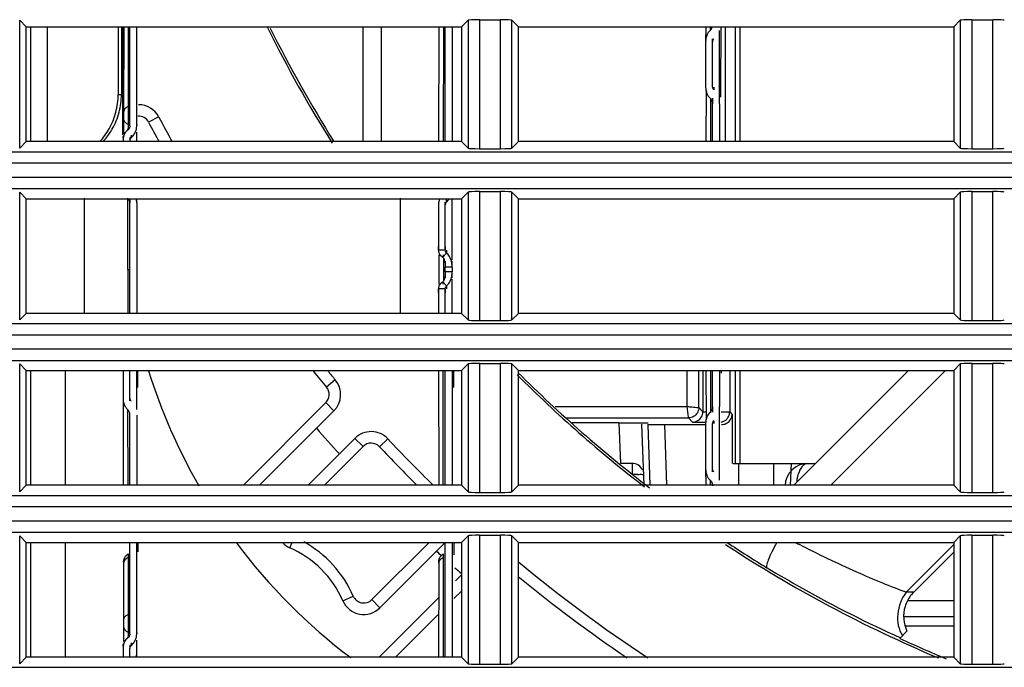
# Model space of a CAD drawing. Extents: x -169 to 3021, y -456 to 1822.
# Drawn here: x 2364 to 2407, y 636 to 665 of the extents above; entities that cross this region are included whole.
import ezdxf

# ---------------------------------------------------------------- set-up
doc = ezdxf.new("R2010")
doc.units = 0
doc.header["$LTSCALE"] = 65.395
doc.layers.add('00_COMPONENTS', color=7, linetype='CONTINUOUS')
doc.layers.add('0_COMPONENTS', color=7, linetype='CONTINUOUS')

msp = doc.modelspace()

# ---------------------------------------------------------------- linework, layer by layer
at = {"layer": '00_COMPONENTS', "color": 7, "linetype": 'Continuous'}
for p, q in [((2364.406, 664.428), (2364.116, 664.718)), ((2364.116, 659.138), (2364.116, 664.718)), ((2364.406, 664.428), (2383.406, 664.428)), ((2364.406, 659.428), (2364.406, 664.428)), ((2364.606, 659.428), (2364.606, 664.428)), ((2365.336, 659.428), (2365.336, 664.428)), ((2368.419, 664.428), (2368.419, 661.478)), ((2368.606, 664.428), (2368.606, 659.714)), ((2379.106, 664.428), (2379.106, 659.428)), ((2379.906, 664.428), (2379.906, 659.428)), ((2383.406, 664.428), (2383.696, 664.718)), ((2383.406, 664.428), (2383.406, 659.428)), ((2383.696, 664.718), (2383.696, 659.138)), ((2384.195, 664.742), (2385.117, 664.742)), ((2384.195, 664.742), (2384.195, 659.114)), ((2385.117, 659.114), (2385.117, 664.742)), ((2385.906, 664.428), (2385.616, 664.718)), ((2385.616, 659.138), (2385.616, 664.718)), ((2385.906, 664.428), (2404.906, 664.428)), ((2385.906, 659.428), (2385.906, 664.428)), ((2394.934, 659.428), (2394.934, 664.428)), ((2395.364, 664.428), (2395.364, 659.428)), ((2404.906, 664.428), (2405.196, 664.718)), ((2404.906, 664.428), (2404.906, 659.428)), ((2405.196, 664.718), (2405.196, 659.138)), ((2405.695, 664.742), (2406.617, 664.742)), ((2405.695, 664.742), (2405.695, 659.114)), ((2406.617, 659.114), (2406.617, 664.742)), ((2368.419, 661.478), (2368.557, 661.478)), ((2370.192, 660.497), (2369.749, 660.264)), ((2364.406, 659.428), (2364.116, 659.138)), ((2383.406, 659.428), (2364.406, 659.428)), ((2383.406, 659.428), (2383.696, 659.138)), ((2385.906, 659.428), (2385.616, 659.138)), ((2404.906, 659.428), (2385.906, 659.428)), ((2404.906, 659.428), (2405.196, 659.138)), ((2332.881, 658.981), (2779.931, 658.981)), ((2384.195, 659.114), (2385.117, 659.114)), ((2405.695, 659.114), (2406.617, 659.114)), ((2779.906, 658.482), (2332.906, 658.482)), ((2332.906, 657.874), (2779.906, 657.874)), ((2332.881, 657.375), (2779.931, 657.375)), ((2364.406, 656.928), (2364.116, 657.218)), ((2364.116, 651.638), (2364.116, 657.218)), ((2383.406, 656.928), (2383.696, 657.218)), ((2383.696, 657.218), (2383.696, 651.638)), ((2384.195, 657.242), (2385.117, 657.242)), ((2384.195, 657.242), (2384.195, 651.614)), ((2385.117, 651.614), (2385.117, 657.242)), ((2385.906, 656.928), (2385.616, 657.218)), ((2385.616, 651.638), (2385.616, 657.218)), ((2404.906, 656.928), (2405.196, 657.218)), ((2405.196, 657.218), (2405.196, 651.638)), ((2405.695, 657.242), (2406.617, 657.242)), ((2405.695, 657.242), (2405.695, 651.614)), ((2406.617, 651.614), (2406.617, 657.242)), ((2364.406, 656.928), (2383.406, 656.928)), ((2364.406, 651.928), (2364.406, 656.928)), ((2383.406, 656.928), (2383.406, 651.928)), ((2385.906, 656.928), (2404.906, 656.928)), ((2385.906, 651.928), (2385.906, 656.928)), ((2404.906, 656.928), (2404.906, 651.928)), ((2364.406, 651.928), (2364.116, 651.638)), ((2383.406, 651.928), (2364.406, 651.928)), ((2383.406, 651.928), (2383.696, 651.638)), ((2385.906, 651.928), (2385.616, 651.638)), ((2404.906, 651.928), (2385.906, 651.928)), ((2404.906, 651.928), (2405.196, 651.638)), ((2332.881, 651.481), (2779.931, 651.481)), ((2384.195, 651.614), (2385.117, 651.614)), ((2405.695, 651.614), (2406.617, 651.614)), ((2779.906, 650.982), (2332.906, 650.982)), ((2332.906, 650.374), (2779.906, 650.374)), ((2332.881, 649.875), (2779.931, 649.875)), ((2384.195, 649.742), (2385.117, 649.742)), ((2384.195, 649.742), (2384.195, 644.114)), ((2385.117, 644.114), (2385.117, 649.742)), ((2405.695, 649.742), (2406.617, 649.742)), ((2405.695, 649.742), (2405.695, 644.114)), ((2406.617, 644.114), (2406.617, 649.742)), ((2364.406, 649.428), (2364.116, 649.718)), ((2364.116, 644.138), (2364.116, 649.718)), ((2364.406, 649.428), (2383.406, 649.428)), ((2364.406, 644.428), (2364.406, 649.428)), ((2364.606, 644.428), (2364.606, 649.428)), ((2366.106, 649.428), (2366.106, 644.428)), ((2383.406, 649.428), (2383.696, 649.718)), ((2383.406, 649.428), (2383.406, 644.428)), ((2383.696, 649.718), (2383.696, 644.138)), ((2385.906, 649.428), (2385.616, 649.718)), ((2385.616, 644.138), (2385.616, 649.718)), ((2385.906, 649.428), (2404.906, 649.428)), ((2385.906, 644.428), (2385.906, 649.428)), ((2393.273, 647.863), (2393.273, 649.428)), ((2393.773, 647.813), (2393.773, 649.428)), ((2393.955, 649.428), (2393.955, 647.631)), ((2395.123, 649.428), (2395.123, 647.624)), ((2395.364, 649.428), (2395.364, 645.378)), ((2397.927, 644.428), (2402.927, 649.428)), ((2404.544, 649.428), (2399.544, 644.428)), ((2404.906, 649.428), (2405.196, 649.718)), ((2404.906, 649.428), (2404.906, 644.428)), ((2405.196, 649.718), (2405.196, 644.138)), ((2377.898, 649.028), (2377.515, 648.705)), ((2377.487, 648.03), (2373.885, 644.428)), ((2377.84, 647.676), (2377.487, 648.03)), ((2374.592, 644.428), (2377.84, 647.676)), ((2387.495, 647.863), (2393.273, 647.863)), ((2393.773, 647.813), (2393.955, 647.631)), ((2394.749, 647.624), (2395.123, 647.624)), ((2395.123, 647.624), (2395.227, 647.52)), ((2387.978, 647.363), (2393.323, 647.363)), ((2393.323, 647.363), (2393.505, 647.181)), ((2393.957, 647.175), (2394.077, 647.174)), ((2395.227, 647.52), (2395.226, 645.378)), ((2390.287, 647.146), (2388.225, 647.146)), ((2390.287, 647.146), (2390.348, 645.378)), ((2391.288, 647.138), (2391.288, 647.137)), ((2391.382, 644.428), (2391.289, 647.088)), ((2392.289, 647.079), (2394.074, 647.079)), ((2392.382, 644.428), (2392.289, 647.079)), ((2378.757, 646.472), (2376.713, 644.428)), ((2379.111, 646.118), (2378.757, 646.472)), ((2379.828, 646.107), (2380.193, 646.449)), ((2377.421, 644.428), (2379.111, 646.118)), ((2390.866, 645.378), (2390.348, 645.378)), ((2390.866, 645.378), (2390.866, 644.895)), ((2395.269, 645.378), (2398.877, 645.378)), ((2397.041, 645.378), (2397.041, 644.413)), ((2364.406, 644.428), (2364.116, 644.138)), ((2383.406, 644.428), (2364.406, 644.428)), ((2383.406, 644.428), (2383.696, 644.138)), ((2385.906, 644.428), (2385.616, 644.138)), ((2404.906, 644.428), (2385.906, 644.428)), ((2404.906, 644.428), (2405.196, 644.138)), ((2332.881, 643.981), (2779.931, 643.981)), ((2384.195, 644.114), (2385.117, 644.114)), ((2405.695, 644.114), (2406.617, 644.114)), ((2779.906, 643.482), (2332.906, 643.482)), ((2332.906, 642.874), (2779.906, 642.874)), ((2332.881, 642.375), (2779.931, 642.375)), ((2364.406, 641.928), (2364.116, 642.218)), ((2364.116, 636.638), (2364.116, 642.218)), ((2383.406, 641.928), (2383.696, 642.218)), ((2383.696, 642.218), (2383.696, 636.638)), ((2384.195, 642.242), (2385.117, 642.242)), ((2384.195, 642.242), (2384.195, 636.614)), ((2385.117, 636.614), (2385.117, 642.242)), ((2385.906, 641.928), (2385.616, 642.218)), ((2385.616, 636.638), (2385.616, 642.218)), ((2404.906, 641.928), (2405.196, 642.218)), ((2405.196, 642.218), (2405.196, 636.638)), ((2405.695, 642.242), (2406.617, 642.242)), ((2405.695, 642.242), (2405.695, 636.614)), ((2406.617, 636.614), (2406.617, 642.242)), ((2364.406, 641.928), (2383.406, 641.928)), ((2364.406, 636.928), (2364.406, 641.928)), ((2364.606, 636.928), (2364.606, 641.928)), ((2366.106, 641.928), (2366.106, 636.928)), ((2375.913, 641.699), (2376.013, 641.928)), ((2381.992, 641.928), (2379.497, 639.433)), ((2379.85, 639.08), (2382.699, 641.928)), ((2383.406, 641.928), (2383.406, 636.928)), ((2385.906, 641.928), (2404.906, 641.928)), ((2385.906, 636.928), (2385.906, 641.928)), ((2404.906, 641.835), (2402.826, 639.755)), ((2404.906, 641.928), (2404.906, 636.928)), ((2403.159, 639.761), (2404.906, 641.508)), ((2383.406, 640.514), (2383.143, 640.251)), ((2378.227, 639.385), (2378.685, 639.586)), ((2379.497, 639.433), (2379.85, 639.08)), ((2382.426, 639.534), (2379.82, 636.928)), ((2383.08, 639.48), (2383.406, 639.807)), ((2404.906, 639.378), (2402.883, 639.378)), ((2380.527, 636.928), (2382.373, 638.774)), ((2402.554, 637.742), (2402.866, 638.054)), ((2364.406, 636.928), (2364.116, 636.638)), ((2383.406, 636.928), (2364.406, 636.928)), ((2383.406, 636.928), (2383.696, 636.638)), ((2385.906, 636.928), (2385.616, 636.638)), ((2404.906, 636.928), (2385.906, 636.928)), ((2404.906, 636.928), (2405.196, 636.638)), ((2332.881, 636.481), (2779.931, 636.481)), ((2384.195, 636.614), (2385.117, 636.614)), ((2405.695, 636.614), (2406.617, 636.614))]:
    msp.add_line(p, q, dxfattribs=at)
at = {"layer": '00_COMPONENTS', "color": 3, "linetype": 'Continuous'}
msp.add_line((2368.557, 664.428), (2368.557, 661.478), dxfattribs=at)
at = {"layer": '00_COMPONENTS', "color": 6, "linetype": 'Continuous'}
for p, q in [((2368.659, 664.428), (2368.652, 660.704)), ((2368.858, 664.428), (2368.851, 660.949)), ((2368.929, 660.106), (2368.929, 664.428)), ((2369.229, 660.103), (2369.229, 664.428)), ((2382.419, 664.428), (2382.409, 659.428)), ((2382.618, 664.428), (2382.608, 659.428)), ((2382.703, 659.428), (2382.703, 664.428)), ((2383.003, 664.428), (2383.003, 659.428)), ((2394.075, 664.428), (2394.074, 663.783)), ((2394.275, 664.428), (2394.274, 664.273)), ((2394.735, 664.428), (2394.729, 661.688)), ((2395.584, 659.428), (2395.584, 664.428)), ((2394.674, 661.069), (2394.681, 664.272)), ((2394.074, 663.783), (2394.074, 661.804)), ((2394.374, 663.783), (2394.374, 663.906)), ((2394.374, 661.804), (2394.374, 663.783)), ((2394.424, 661.803), (2394.424, 661.681)), ((2394.09, 661.646), (2394.086, 659.428)), ((2394.729, 661.688), (2394.729, 661.365)), ((2394.736, 661.461), (2394.736, 661.688)), ((2368.851, 660.949), (2368.851, 660.704)), ((2394.288, 661.314), (2394.285, 659.428)), ((2394.375, 661.313), (2394.374, 661.069)), ((2394.374, 659.428), (2394.374, 661.069)), ((2394.674, 661.069), (2394.674, 659.428)), ((2368.652, 660.704), (2368.652, 660.617)), ((2368.652, 660.617), (2368.652, 660.517)), ((2368.652, 660.517), (2368.652, 660.421)), ((2368.851, 660.704), (2368.851, 660.421)), ((2368.652, 660.421), (2368.653, 659.766)), ((2368.851, 660.421), (2368.851, 660.176)), ((2368.851, 660.176), (2368.852, 659.998)), ((2368.929, 660.132), (2368.93, 660.147)), ((2368.929, 660.104), (2368.929, 660.132)), ((2368.929, 660.106), (2368.929, 660.104)), ((2369.23, 660.149), (2369.229, 660.106)), ((2369.229, 660.103), (2369.229, 660.139)), ((2368.979, 659.634), (2368.979, 659.586)), ((2369.232, 659.428), (2369.231, 659.831)), ((2368.629, 659.572), (2368.629, 659.463)), ((2368.929, 659.572), (2368.929, 659.463)), ((2368.835, 656.282), (2368.836, 656.958)), ((2368.929, 656.928), (2368.929, 656.749)), ((2368.929, 651.928), (2368.929, 656.749)), ((2369.229, 656.749), (2369.229, 656.928)), ((2369.229, 656.749), (2369.229, 651.928)), ((2382.403, 656.787), (2382.403, 656.663)), ((2382.403, 656.663), (2382.403, 654.684)), ((2382.703, 656.663), (2382.703, 656.786)), ((2382.703, 654.684), (2382.703, 656.663)), ((2382.753, 656.786), (2382.753, 656.928)), ((2383.004, 654.266), (2383.009, 656.929)), ((2368.834, 655.118), (2368.835, 656.282)), ((2368.833, 653.842), (2368.834, 655.118)), ((2382.403, 654.684), (2382.403, 654.849)), ((2382.703, 654.684), (2382.403, 654.684)), ((2382.419, 654.481), (2382.419, 654.076)), ((2382.753, 654.561), (2382.603, 654.377)), ((2382.604, 654.481), (2382.603, 654.377)), ((2382.703, 654.849), (2382.703, 654.684)), ((2382.753, 654.683), (2382.753, 654.561)), ((2382.419, 654.076), (2382.419, 653.614)), ((2382.618, 654.322), (2382.618, 653.845)), ((2382.704, 654.205), (2382.703, 653.949)), ((2383.003, 653.949), (2383.004, 654.205)), ((2366.933, 653.842), (2366.934, 653.842)), ((2368.833, 653.842), (2368.919, 653.842)), ((2368.833, 653.842), (2368.834, 652.354)), ((2380.733, 653.842), (2380.734, 653.842)), ((2382.419, 653.614), (2382.419, 653.295)), ((2382.618, 653.845), (2382.618, 653.368)), ((2383.003, 653.949), (2382.703, 653.949)), ((2382.703, 653.736), (2382.703, 653.949)), ((2383.003, 653.736), (2382.703, 653.736)), ((2382.703, 653.736), (2382.704, 653.479)), ((2383.003, 653.949), (2383.003, 653.736)), ((2383.004, 653.48), (2383.003, 653.736)), ((2382.419, 653.295), (2382.419, 653.208)), ((2382.603, 653.307), (2382.753, 653.123)), ((2382.604, 653.208), (2382.603, 653.307)), ((2383.007, 651.927), (2383.004, 653.418)), ((2382.703, 653.001), (2382.403, 653.001)), ((2382.403, 652.84), (2382.403, 653.001)), ((2382.403, 653.001), (2382.403, 651.928)), ((2382.703, 653.001), (2382.703, 652.841)), ((2382.703, 651.928), (2382.703, 653.001)), ((2382.753, 653.123), (2382.753, 653.001)), ((2368.834, 652.354), (2368.834, 651.902)), ((2368.629, 649.428), (2368.629, 648.226)), ((2368.929, 648.226), (2368.929, 649.428)), ((2369.236, 647.737), (2369.232, 649.428)), ((2369.266, 649.428), (2369.267, 648.695)), ((2382.406, 649.428), (2382.416, 644.501)), ((2382.616, 644.428), (2382.605, 649.428)), ((2382.703, 644.428), (2382.703, 649.428)), ((2383.003, 649.428), (2383.003, 644.428)), ((2383.066, 649.427), (2383.067, 648.695)), ((2394.086, 649.428), (2394.09, 647.278)), ((2394.285, 649.428), (2394.289, 647.589)), ((2394.374, 647.856), (2394.374, 649.428)), ((2394.674, 649.428), (2394.674, 647.856)), ((2394.745, 649.428), (2394.745, 649.315)), ((2395.584, 645.378), (2395.584, 649.428)), ((2368.629, 648.226), (2368.637, 644.501)), ((2368.929, 648.104), (2368.929, 648.226)), ((2368.829, 647.736), (2368.836, 644.428)), ((2394.374, 647.856), (2394.375, 647.611)), ((2394.681, 644.652), (2394.674, 647.856)), ((2368.929, 644.428), (2368.929, 647.491)), ((2369.229, 647.491), (2369.229, 644.428)), ((2394.424, 647.243), (2394.424, 647.121)), ((2390.287, 647.146), (2391.556, 647.146)), ((2391.542, 647.079), (2392.289, 647.079)), ((2391.544, 647.087), (2391.543, 647.079)), ((2391.543, 647.079), (2391.636, 644.428)), ((2394.074, 647.121), (2394.074, 645.141)), ((2394.374, 645.141), (2394.374, 647.121)), ((2394.074, 645.141), (2394.076, 644.428)), ((2394.374, 645.018), (2394.374, 645.141)), ((2395.504, 645.378), (2395.504, 644.428)), ((2397.784, 644.428), (2397.817, 645.378)), ((2394.274, 644.651), (2394.275, 644.428)), ((2368.637, 644.501), (2368.637, 644.45)), ((2382.416, 644.501), (2382.417, 644.45)), ((2368.929, 637.943), (2368.929, 641.928)), ((2369.229, 637.94), (2369.229, 641.928)), ((2369.286, 641.522), (2369.286, 641.928)), ((2382.703, 636.928), (2382.703, 641.928)), ((2383.003, 641.928), (2383.003, 636.928)), ((2383.086, 641.522), (2383.086, 641.928)), ((2368.856, 641.268), (2368.851, 638.786)), ((2368.857, 641.355), (2368.856, 641.268)), ((2382.616, 641.268), (2382.607, 636.928)), ((2382.616, 641.355), (2382.616, 641.268)), ((2383.077, 641.453), (2383.076, 641.391)), ((2383.077, 641.505), (2383.077, 641.453)), ((2368.657, 641.024), (2368.652, 638.541)), ((2382.416, 641.024), (2382.408, 636.928)), ((2404.906, 639.378), (2402.883, 639.378)), ((2368.851, 638.786), (2368.851, 638.541)), ((2368.652, 638.541), (2368.652, 638.454)), ((2368.652, 638.454), (2368.652, 638.354)), ((2368.652, 638.354), (2368.652, 638.258)), ((2368.652, 638.258), (2368.653, 637.603)), ((2368.851, 638.541), (2368.851, 638.258)), ((2368.851, 638.258), (2368.851, 638.013)), ((2368.851, 638.013), (2368.852, 637.835)), ((2368.929, 637.969), (2368.93, 637.984)), ((2368.929, 637.941), (2368.929, 637.969)), ((2368.929, 637.943), (2368.929, 637.942)), ((2369.23, 637.986), (2369.229, 637.943)), ((2369.229, 637.94), (2369.229, 637.976)), ((2368.629, 637.41), (2368.629, 637.301)), ((2368.629, 637.301), (2368.629, 636.928)), ((2368.929, 637.41), (2368.929, 637.301)), ((2368.929, 636.928), (2368.929, 637.301)), ((2368.979, 637.471), (2368.979, 637.423)), ((2369.232, 637.071), (2369.231, 637.668)), ((2369.232, 636.94), (2369.232, 637.071)), ((2369.239, 636.928), (2369.239, 637.071))]:
    msp.add_line(p, q, dxfattribs=at)
at = {"layer": '00_COMPONENTS', "color": 7, "linetype": 'Continuous'}
for centre, radius, start, end in [((2426.606, 690.078), 57.7, 206.42079, 212.16491), ((2426.606, 690.078), 57.6, 206.50524, 212.15556), ((2369.306, 660.032), 1, 27.671, 90), ((2369.306, 660.032), 0.5, 27.6931, 94.2046), ((2426.606, 690.078), 63.7, 207.67073, 208.77796), ((2426.606, 690.078), 64.2, 207.67056, 208.53168), ((2365.407, 661.466), 3.01, 317.1874, 330.3605), ((2393.606, 656.878), 25, 197.3523, 209.9576), ((2426.606, 690.078), 64.2, 219.30333, 220.1235), ((2426.606, 690.078), 63.7, 219.66604, 220.1235), ((2426.606, 690.078), 57.6, 225.01754, 232.60029), ((2377.133, 648.383), 1, 315.0067, 40.1235), ((2426.606, 690.078), 57.7, 225.0413, 232.40577), ((2377.133, 648.383), 0.5, 314.9995, 40.1242), ((2394.679, 647.624), 0.444, 350.5235, 359.9406), ((2394.677, 647.62), 0.445, 299.9038, 308.7471), ((2394.673, 647.624), 0.45, 308.7456, 316.2747), ((2394.674, 647.623), 0.449, 316.2747, 323.2393), ((2394.678, 647.62), 0.444, 323.2403, 330.105), ((2394.669, 647.625), 0.454, 330.187, 342.5661), ((2394.663, 647.627), 0.46, 342.529, 350.5485), ((2394.786, 647.526), 0.44, 354.4821, 359.228), ((2426.606, 690.078), 65.7, 221.07253, 222.38283), ((2379.464, 645.765), 1, 43.2286, 135), ((2394.773, 647.535), 0.457, 292.8172, 297.8028), ((2426.606, 690.078), 63.7, 223.22859, 225.77983), ((2379.464, 645.765), 0.5, 43.2252, 135.0014), ((2426.606, 690.078), 64.2, 223.22861, 225.32364), ((2390.866, 644.878), 0.5, 24.134, 90), ((2398.54, 644.378), 1, 90, 178), ((2391.316, 632.186), 12.718, 90.9669, 92.0273), ((2393.606, 656.878), 25, 216.7681, 233.0299), ((2376.315, 642.615), 1, 223.9048, 246.3237), ((2374.106, 637.578), 4.5, 23.6763, 66.3237), ((2374.106, 637.578), 5, 23.6793, 61.1254), ((2426.606, 690.078), 57.7, 236.71391, 247.1951), ((2420.492, 680.166), 45.948, 236.3177, 238.891), ((2421.603, 686.547), 50.478, 242.1439, 242.3478), ((2426.606, 690.078), 65.7, 227.61717, 227.86638), ((2426.606, 690.078), 65.7, 228.56119, 228.88751), ((2426.606, 690.078), 63.7, 230.27683, 236.60525), ((2426.606, 690.078), 64.2, 230.63995, 235.93739), ((2379.143, 639.787), 0.5, 203.6462, 315.042), ((2404.22, 638.701), 1.5, 135.0237, 142.7356), ((2379.143, 639.787), 1, 203.6763, 315), ((2404.22, 638.701), 1.5, 163.1339, 205.5393), ((2426.606, 690.078), 57.6, 245.32468, 247.51366)]:
    msp.add_arc(centre, radius, start, end, dxfattribs=at)
at = {"layer": '00_COMPONENTS', "color": 3, "linetype": 'Continuous'}
for centre, radius, start, end in [((2365.499, 661.48), 3.058, 345.2576, 359.9678), ((2365.522, 661.476), 3.035, 330.4118, 345.2051), ((2365.547, 661.465), 3.008, 318.7983, 327.9217), ((2365.55, 661.463), 3.004, 327.9234, 329.5899), ((2365.554, 661.461), 3, 329.5901, 330.3732), ((2365.569, 661.447), 2.98, 317.157, 318.7862)]:
    msp.add_arc(centre, radius, start, end, dxfattribs=at)
at = {"layer": '00_COMPONENTS', "color": 6, "linetype": 'Continuous'}
for centre, radius, start, end in [((2384.237, 659.859), 15.408, 179.6605, 179.785), ((2381.869, 659.625), 12.89, 179.634, 179.9637), ((3813.664, 654.163), 1446.73, 179.889316, 180.012698), ((3827.464, 654.163), 1446.73, 179.889316, 180.012698), ((2382.717, 653), 0.314, 169.0138, 179.889), ((2382.727, 652.998), 0.324, 157.3596, 169.0214), ((2368.839, 644.5), 0.202, 179.9235, 192.8025), ((2369.059, 641.081), 0.402, 140.0382, 159.9619), ((2382.818, 641.081), 0.402, 140.0382, 159.9619), ((2384.237, 637.696), 15.408, 179.6605, 179.785), ((2381.869, 637.463), 12.89, 179.634, 179.9637)]:
    msp.add_arc(centre, radius, start, end, dxfattribs=at)
at = {"layer": '00_COMPONENTS', "color": 7, "linetype": 'Continuous'}
for centre, start_param, end_param in [((2384.195, 664.716), 1.570796, 3.089233), ((2385.117, 664.716), 0.05236, 1.570796), ((2405.695, 664.716), 1.570796, 3.089233), ((2406.617, 664.716), 0.05236, 1.570796), ((2384.195, 659.14), 3.193953, 4.712389), ((2385.117, 659.14), 4.712389, 6.230825), ((2405.695, 659.14), 3.193953, 4.712389), ((2406.617, 659.14), 4.712389, 6.230825), ((2384.195, 657.216), 1.570796, 3.089233), ((2385.117, 657.216), 0.05236, 1.570796), ((2405.695, 657.216), 1.570796, 3.089233), ((2406.617, 657.216), 0.05236, 1.570796), ((2384.195, 651.64), 3.193953, 4.712389), ((2385.117, 651.64), 4.712389, 6.230825), ((2405.695, 651.64), 3.193953, 4.712389), ((2406.617, 651.64), 4.712389, 6.230825), ((2384.195, 649.716), 1.570796, 3.089233), ((2385.117, 649.716), 0.05236, 1.570796), ((2405.695, 649.716), 1.570796, 3.089233), ((2406.617, 649.716), 0.05236, 1.570796), ((2384.195, 644.14), 3.193953, 4.712389), ((2385.117, 644.14), 4.712389, 6.230825), ((2405.695, 644.14), 3.193953, 4.712389), ((2406.617, 644.14), 4.712389, 6.230825), ((2384.195, 642.216), 1.570796, 3.089233), ((2385.117, 642.216), 0.05236, 1.570796), ((2405.695, 642.216), 1.570796, 3.089233), ((2406.617, 642.216), 0.05236, 1.570796), ((2384.195, 636.64), 3.193953, 4.712389), ((2385.117, 636.64), 4.712389, 6.230825), ((2405.695, 636.64), 3.193953, 4.712389), ((2406.617, 636.64), 4.712389, 6.230825)]:
    msp.add_ellipse(centre, major_axis=(0.5, 0), ratio=0.052408, start_param=start_param, end_param=end_param, dxfattribs=at)
at = {"layer": '00_COMPONENTS', "color": 6, "linetype": 'Continuous'}
for centre, major_axis, start_param, end_param in [((2394.174, 664.518), (0, -0.283), 0.523599, 1.245377), ((2394.474, 663.783), (0, -0.566), 3.665191, 4.712389), ((2394.474, 663.783), (0, -0.141), 3.665191, 4.712389), ((2394.474, 661.804), (0, -0.566), 4.712389, 5.759587), ((2394.474, 661.804), (0, -0.141), 4.712389, 5.759587), ((2394.174, 661.069), (0, -0.283), 1.570796, 2.617994), ((2369.029, 659.463), (0, -0.566), 4.316829, 4.712389), ((2368.729, 660.198), (0, -0.707), 0.523599, 0.751053), ((2369.029, 659.463), (0, -0.141), 3.665191, 4.712389), ((2368.729, 656.749), (0, -0.283), 1.570796, 2.259308), ((2368.729, 656.749), (0, -0.707), 1.570796, 1.827716), ((2382.803, 656.663), (0, -0.566), 4.223879, 4.712389), ((2382.803, 656.663), (0, -0.141), 3.665191, 4.712389), ((2382.503, 657.398), (0, -0.707), 0.523599, 0.839556), ((2369.029, 648.226), (0, -0.566), 4.712389, 5.759587), ((2369.029, 648.226), (0, -0.141), 4.712389, 5.759587), ((2368.729, 647.491), (0, -0.283), 1.570796, 2.617994), ((2394.474, 647.121), (0, -0.566), 3.665191, 4.712389), ((2394.174, 647.856), (0, -0.283), 0.523599, 1.570796), ((2394.474, 647.121), (0, -0.141), 3.665191, 4.712389), ((2394.474, 645.141), (0, -0.566), 4.712389, 5.759587), ((2369.029, 637.301), (0, -0.566), 4.316829, 4.712389), ((2369.029, 637.301), (0, -0.141), 3.665191, 4.712389), ((2368.729, 638.036), (0, -0.707), 0.523599, 0.751053)]:
    msp.add_ellipse(centre, major_axis=major_axis, ratio=0.707105, start_param=start_param, end_param=end_param, dxfattribs=at)
at = {"layer": '00_COMPONENTS', "color": 7, "linetype": 'Continuous'}
for points in [[(2368.023, 659.978), (2368.278, 660.427), (2368.419, 660.961), (2368.419, 661.478)], [(2393.713, 647.588), (2393.674, 647.521), (2393.616, 647.462), (2393.548, 647.424)], [(2393.773, 647.813), (2393.773, 647.736), (2393.752, 647.656), (2393.713, 647.588)], [(2393.895, 647.406), (2393.933, 647.474), (2393.955, 647.554), (2393.955, 647.631)], [(2393.548, 647.424), (2393.481, 647.385), (2393.401, 647.363), (2393.323, 647.363)], [(2393.505, 647.181), (2393.655, 647.181), (2393.82, 647.276), (2393.895, 647.406)], [(2394.752, 647.181), (2394.803, 647.19), (2394.853, 647.208), (2394.898, 647.234)], [(2395.191, 647.352), (2395.209, 647.393), (2395.22, 647.439), (2395.225, 647.484)], [(2394.769, 647.078), (2394.831, 647.077), (2394.894, 647.09), (2394.951, 647.114)], [(2403.026, 639.609), (2402.919, 639.468), (2402.836, 639.305), (2402.784, 639.136)]]:
    msp.add_open_spline(points, degree=3, dxfattribs=at)
at = {"layer": '00_COMPONENTS', "color": 6, "linetype": 'Continuous'}
for points in [[(2368.851, 660.949), (2368.813, 660.933), (2368.777, 660.912), (2368.745, 660.886)], [(2368.676, 660.801), (2368.661, 660.771), (2368.652, 660.737), (2368.652, 660.704)], [(2368.745, 660.886), (2368.717, 660.862), (2368.692, 660.833), (2368.676, 660.801)], [(2368.676, 660.324), (2368.661, 660.354), (2368.652, 660.388), (2368.652, 660.421)], [(2368.745, 660.239), (2368.717, 660.263), (2368.692, 660.292), (2368.676, 660.324)], [(2368.851, 660.176), (2368.813, 660.192), (2368.777, 660.213), (2368.745, 660.239)], [(2368.929, 660.104), (2368.929, 660.056), (2368.912, 660.005), (2368.882, 659.966)], [(2369.212, 659.964), (2369.223, 660.009), (2369.229, 660.056), (2369.229, 660.103)], [(2368.629, 659.572), (2368.629, 659.609), (2368.64, 659.653), (2368.67, 659.674)], [(2368.698, 659.774), (2368.682, 659.745), (2368.669, 659.714), (2368.66, 659.681)], [(2368.829, 659.917), (2368.775, 659.882), (2368.729, 659.831), (2368.698, 659.774)], [(2368.882, 659.966), (2368.867, 659.947), (2368.849, 659.93), (2368.829, 659.917)], [(2369.07, 659.681), (2369.042, 659.663), (2369.011, 659.644), (2368.978, 659.638)], [(2369.07, 659.681), (2369.104, 659.725), (2369.134, 659.772), (2369.159, 659.822)], [(2369.159, 659.822), (2369.181, 659.867), (2369.2, 659.915), (2369.212, 659.964)], [(2382.403, 654.684), (2382.403, 654.592), (2382.45, 654.497), (2382.518, 654.436)], [(2382.753, 654.561), (2382.724, 654.585), (2382.699, 654.64), (2382.721, 654.67)], [(2382.884, 654.407), (2382.849, 654.465), (2382.805, 654.518), (2382.753, 654.561)], [(2382.518, 654.436), (2382.544, 654.413), (2382.573, 654.393), (2382.603, 654.377)], [(2382.603, 654.377), (2382.629, 654.34), (2382.647, 654.298), (2382.661, 654.255)], [(2382.661, 654.255), (2382.675, 654.208), (2382.685, 654.16), (2382.692, 654.112)], [(2382.692, 654.112), (2382.7, 654.058), (2382.703, 654.003), (2382.703, 653.949)], [(2382.971, 654.198), (2382.952, 654.271), (2382.923, 654.342), (2382.884, 654.407)], [(2383.003, 653.949), (2383.003, 654.033), (2382.993, 654.117), (2382.971, 654.198)], [(2382.703, 653.736), (2382.703, 653.634), (2382.692, 653.53), (2382.662, 653.432)], [(2382.971, 653.486), (2382.993, 653.567), (2383.003, 653.652), (2383.003, 653.736)], [(2382.497, 653.228), (2382.468, 653.197), (2382.444, 653.162), (2382.428, 653.123)], [(2382.603, 653.307), (2382.564, 653.287), (2382.527, 653.26), (2382.497, 653.228)], [(2382.662, 653.432), (2382.648, 653.388), (2382.63, 653.345), (2382.603, 653.307)], [(2382.753, 653.123), (2382.805, 653.166), (2382.849, 653.22), (2382.884, 653.277)], [(2382.884, 653.277), (2382.923, 653.342), (2382.952, 653.413), (2382.971, 653.486)], [(2394.424, 645.018), (2394.395, 645.042), (2394.369, 645.097), (2394.392, 645.128)], [(2394.274, 644.651), (2394.319, 644.614), (2394.348, 644.557), (2394.362, 644.501)], [(2382.416, 644.501), (2382.416, 644.476), (2382.421, 644.45), (2382.43, 644.427)], [(2394.362, 644.501), (2394.37, 644.47), (2394.374, 644.438), (2394.374, 644.406)], [(2368.657, 641.082), (2368.657, 641.128), (2368.666, 641.175), (2368.681, 641.219)], [(2368.75, 641.205), (2368.722, 641.182), (2368.698, 641.153), (2368.681, 641.12)], [(2368.856, 641.268), (2368.818, 641.253), (2368.782, 641.232), (2368.75, 641.205)], [(2368.751, 641.339), (2368.781, 641.375), (2368.817, 641.405), (2368.857, 641.429)], [(2382.416, 641.024), (2382.416, 641.092), (2382.457, 641.161), (2382.51, 641.205)], [(2382.417, 641.082), (2382.417, 641.128), (2382.425, 641.175), (2382.441, 641.219)], [(2382.51, 641.339), (2382.54, 641.375), (2382.577, 641.405), (2382.617, 641.429)], [(2382.51, 641.205), (2382.541, 641.232), (2382.578, 641.253), (2382.616, 641.268)], [(2368.681, 641.12), (2368.666, 641.091), (2368.657, 641.057), (2368.657, 641.024)], [(2368.652, 638.541), (2368.652, 638.609), (2368.693, 638.679), (2368.745, 638.723)], [(2368.745, 638.723), (2368.777, 638.749), (2368.813, 638.77), (2368.851, 638.786)], [(2368.652, 638.258), (2368.652, 638.225), (2368.661, 638.191), (2368.676, 638.161)], [(2368.676, 638.161), (2368.692, 638.129), (2368.717, 638.1), (2368.745, 638.076)], [(2368.829, 637.754), (2368.775, 637.719), (2368.729, 637.668), (2368.698, 637.612)], [(2368.745, 638.076), (2368.777, 638.05), (2368.813, 638.029), (2368.851, 638.013)], [(2368.882, 637.803), (2368.867, 637.784), (2368.849, 637.767), (2368.829, 637.754)], [(2368.929, 637.942), (2368.929, 637.893), (2368.912, 637.842), (2368.882, 637.803)], [(2369.159, 637.659), (2369.181, 637.704), (2369.2, 637.752), (2369.212, 637.801)], [(2369.212, 637.801), (2369.223, 637.846), (2369.229, 637.893), (2369.229, 637.94)], [(2368.629, 637.41), (2368.629, 637.446), (2368.64, 637.491), (2368.67, 637.512)], [(2368.698, 637.612), (2368.682, 637.582), (2368.669, 637.551), (2368.66, 637.519)], [(2369.07, 637.519), (2369.042, 637.5), (2369.011, 637.481), (2368.978, 637.475)], [(2369.07, 637.519), (2369.104, 637.563), (2369.134, 637.609), (2369.159, 637.659)], [(2369.188, 636.927), (2369.202, 636.949), (2369.214, 636.974), (2369.221, 636.999)], [(2369.221, 636.999), (2369.228, 637.023), (2369.232, 637.047), (2369.232, 637.071)]]:
    msp.add_open_spline(points, degree=3, dxfattribs=at)
for points, knots in [([(2368.83, 659.977), (2368.828, 659.976), (2368.832, 659.964), (2368.829, 659.957), (2368.829, 659.95)], [0, 0, 0, 0, 0.25348, 1, 1, 1, 1]), ([(2368.929, 659.572), (2368.929, 659.589), (2368.941, 659.621), (2368.969, 659.622), (2368.977, 659.621)], [0, 0, 0, 0, 0.667369, 1, 1, 1, 1]), ([(2366.933, 653.842), (2366.933, 653.675), (2366.934, 653.029), (2366.934, 652.382), (2366.934, 651.902)], [0, 0, 0, 0, 0.257838, 1, 1, 1, 1]), ([(2380.733, 653.842), (2380.733, 653.675), (2380.734, 653.029), (2380.734, 652.382), (2380.734, 651.902)], [0, 0, 0, 0, 0.257838, 1, 1, 1, 1]), ([(2382.703, 653.001), (2382.703, 653.031), (2382.701, 653.085), (2382.744, 653.101), (2382.756, 653.103)], [0, 0, 0, 0, 0.73106, 1, 1, 1, 1]), ([(2383.077, 641.602), (2383.077, 641.6), (2383.082, 641.566), (2383.077, 641.535), (2383.077, 641.505)], [0, 0, 0, 0, 0.065396, 1, 1, 1, 1]), ([(2368.857, 641.429), (2368.851, 641.429), (2368.866, 641.389), (2368.857, 641.374), (2368.857, 641.355)], [0, 0, 0, 0, 0.254353, 1, 1, 1, 1]), ([(2382.617, 641.429), (2382.61, 641.429), (2382.625, 641.389), (2382.616, 641.374), (2382.616, 641.355)], [0, 0, 0, 0, 0.254353, 1, 1, 1, 1]), ([(2368.657, 641.082), (2368.657, 641.082), (2368.66, 641.059), (2368.657, 641.039), (2368.657, 641.019)], [0, 0, 0, 0, 0.02704, 1, 1, 1, 1]), ([(2382.417, 641.082), (2382.416, 641.082), (2382.42, 641.059), (2382.416, 641.039), (2382.416, 641.019)], [0, 0, 0, 0, 0.02704, 1, 1, 1, 1]), ([(2368.905, 638.818), (2368.897, 638.811), (2368.88, 638.799), (2368.861, 638.79), (2368.851, 638.786)], [0, 0, 0, 0, 0.487308, 1, 1, 1, 1]), ([(2368.83, 637.815), (2368.828, 637.813), (2368.832, 637.802), (2368.829, 637.794), (2368.829, 637.787)], [0, 0, 0, 0, 0.25348, 1, 1, 1, 1]), ([(2368.929, 637.41), (2368.929, 637.427), (2368.941, 637.458), (2368.969, 637.459), (2368.977, 637.458)], [0, 0, 0, 0, 0.667369, 1, 1, 1, 1])]:
    msp.add_open_spline(points, degree=3, knots=knots, dxfattribs=at)
at = {"layer": '00_COMPONENTS', "color": 7, "linetype": 'Continuous'}
for points, knots in [([(2393.273, 647.863), (2393.337, 647.855), (2393.504, 647.841), (2393.67, 647.824), (2393.773, 647.813)], [0, 0, 0, 0, 0.380165, 1, 1, 1, 1]), ([(2393.323, 647.363), (2393.322, 647.376), (2393.306, 647.543), (2393.293, 647.71), (2393.273, 647.863)], [0, 0, 0, 0, 0.078868, 1, 1, 1, 1]), ([(2393.955, 647.631), (2393.957, 647.628), (2393.975, 647.632), (2394.02, 647.623), (2394.071, 647.626), (2394.109, 647.626)], [0, 0, 0, 0, 0.070824, 0.267448, 1, 1, 1, 1]), ([(2393.505, 647.181), (2393.513, 647.174), (2393.561, 647.187), (2393.643, 647.172), (2393.787, 647.178), (2393.895, 647.175), (2393.957, 647.175)], [0, 0, 0, 0, 0.071581, 0.272286, 0.588839, 1, 1, 1, 1]), ([(2394.987, 647.131), (2395.011, 647.144), (2395.096, 647.199), (2395.161, 647.284), (2395.191, 647.352)], [0, 0, 0, 0, 0.272561, 1, 1, 1, 1]), ([(2398.42, 645.349), (2398.311, 645.295), (2398.123, 645.025), (2398.062, 644.728), (2398.047, 644.548)], [0, 0, 0, 0, 0.40435, 1, 1, 1, 1]), ([(2391.101, 644.902), (2391.138, 644.902), (2391.2, 644.902), (2391.289, 644.905), (2391.329, 644.896), (2391.366, 644.902), (2391.366, 644.895)], [0, 0, 0, 0, 0.411788, 0.728985, 0.929057, 1, 1, 1, 1]), ([(2397.181, 641.927), (2397.106, 641.792), (2396.972, 641.541), (2396.821, 641.209), (2396.743, 640.986), (2396.73, 640.87), (2396.742, 640.834), (2396.753, 640.826)], [0, 0, 0, 0, 0.385656, 0.70788, 0.913793, 0.968861, 1, 1, 1, 1]), ([(2402.826, 639.755), (2402.484, 639.879), (2401.763, 640.164), (2400.199, 640.827), (2398.995, 641.406), (2398.176, 641.835)], [0, 0, 0, 0, 0.214278, 0.456197, 1, 1, 1, 1]), ([(2396.753, 640.826), (2397.27, 640.514), (2399.165, 639.411), (2401.127, 638.42), (2402.577, 637.771)], [0, 0, 0, 0, 0.275533, 1, 1, 1, 1]), ([(2402.826, 639.755), (2402.628, 639.481), (2402.37, 638.843), (2402.49, 638.126), (2402.677, 637.865)], [0, 0, 0, 0, 0.512805, 1, 1, 1, 1]), ([(2403.159, 639.761), (2403.157, 639.759), (2403.147, 639.76), (2403.129, 639.757), (2403.098, 639.756), (2403.04, 639.754), (2402.948, 639.754), (2402.87, 639.755), (2402.826, 639.755)], [0, 0, 0, 0, 0.02401, 0.082968, 0.174208, 0.294561, 0.608763, 1, 1, 1, 1])]:
    msp.add_open_spline(points, degree=3, knots=knots, dxfattribs=at)
at = {"layer": '0_COMPONENTS', "color": 7, "linetype": 'Continuous'}
for p, q in [((2394.934, 659.428), (2394.934, 664.428)), ((2395.364, 664.428), (2395.364, 659.428)), ((2393.273, 647.863), (2393.273, 649.428)), ((2393.773, 647.813), (2393.773, 649.428)), ((2393.955, 649.428), (2393.955, 647.631)), ((2395.123, 649.428), (2395.123, 647.624)), ((2395.364, 649.428), (2395.364, 645.378)), ((2387.495, 647.863), (2393.273, 647.863)), ((2393.773, 647.813), (2393.955, 647.631)), ((2394.749, 647.624), (2395.123, 647.624)), ((2395.123, 647.624), (2395.227, 647.52)), ((2387.978, 647.363), (2393.323, 647.363)), ((2393.323, 647.363), (2393.505, 647.181)), ((2393.957, 647.175), (2394.077, 647.174)), ((2395.227, 647.52), (2395.226, 645.378)), ((2390.287, 647.146), (2388.225, 647.146)), ((2390.287, 647.146), (2390.348, 645.378)), ((2391.288, 647.138), (2391.288, 647.137)), ((2391.382, 644.428), (2391.289, 647.088)), ((2392.289, 647.079), (2394.074, 647.079)), ((2392.382, 644.428), (2392.289, 647.079)), ((2390.866, 645.378), (2390.348, 645.378)), ((2390.866, 645.378), (2390.866, 644.895)), ((2395.269, 645.378), (2398.877, 645.378)), ((2397.04, 645.378), (2397.04, 644.413)), ((2404.906, 639.378), (2402.883, 639.378)), ((2404.906, 638.278), (2402.799, 638.278))]:
    msp.add_line(p, q, dxfattribs=at)
at = {"layer": '0_COMPONENTS', "color": 3, "linetype": 'Continuous'}
msp.add_line((2404.906, 638.678), (2402.737, 638.678), dxfattribs=at)
at = {"layer": '0_COMPONENTS', "color": 7, "linetype": 'Continuous'}
for centre, radius, start, end in [((2394.679, 647.624), 0.444, 350.5253, 359.9406), ((2394.677, 647.62), 0.445, 299.9038, 308.7522), ((2394.673, 647.624), 0.45, 308.7506, 316.2798), ((2394.674, 647.623), 0.449, 316.2798, 323.2443), ((2394.678, 647.62), 0.444, 323.2454, 330.1051), ((2394.669, 647.625), 0.454, 330.187, 342.5679), ((2394.663, 647.627), 0.46, 342.5309, 350.5503), ((2394.786, 647.526), 0.44, 354.4839, 359.228), ((2394.773, 647.535), 0.457, 292.8172, 297.8095), ((2390.866, 644.878), 0.5, 24.134, 90), ((2398.54, 644.378), 1, 90, 178), ((2391.316, 632.186), 12.717, 90.9668, 92.0273)]:
    msp.add_arc(centre, radius, start, end, dxfattribs=at)
for points, knots in [([(2393.273, 647.863), (2393.337, 647.855), (2393.503, 647.841), (2393.67, 647.824), (2393.773, 647.813)], [0, 0, 0, 0, 0.380166, 1, 1, 1, 1]), ([(2393.323, 647.363), (2393.322, 647.376), (2393.306, 647.543), (2393.292, 647.71), (2393.273, 647.863)], [0, 0, 0, 0, 0.078868, 1, 1, 1, 1]), ([(2393.955, 647.631), (2393.957, 647.628), (2393.975, 647.632), (2394.02, 647.623), (2394.071, 647.626), (2394.109, 647.626)], [0, 0, 0, 0, 0.070824, 0.267451, 1, 1, 1, 1]), ([(2393.505, 647.181), (2393.513, 647.174), (2393.561, 647.187), (2393.643, 647.172), (2393.787, 647.178), (2393.895, 647.175), (2393.957, 647.175)], [0, 0, 0, 0, 0.071581, 0.272286, 0.588839, 1, 1, 1, 1]), ([(2394.987, 647.131), (2395.011, 647.144), (2395.096, 647.199), (2395.161, 647.284), (2395.19, 647.352)], [0, 0, 0, 0, 0.272556, 1, 1, 1, 1]), ([(2398.42, 645.349), (2398.31, 645.295), (2398.123, 645.025), (2398.062, 644.728), (2398.047, 644.548)], [0, 0, 0, 0, 0.40437, 1, 1, 1, 1]), ([(2391.101, 644.902), (2391.138, 644.902), (2391.2, 644.902), (2391.289, 644.905), (2391.328, 644.896), (2391.366, 644.902), (2391.366, 644.895)], [0, 0, 0, 0, 0.411791, 0.728988, 0.929058, 1, 1, 1, 1])]:
    msp.add_open_spline(points, degree=3, knots=knots, dxfattribs=at)
for points in [[(2393.713, 647.588), (2393.674, 647.521), (2393.616, 647.462), (2393.548, 647.424)], [(2393.773, 647.813), (2393.773, 647.736), (2393.752, 647.656), (2393.713, 647.588)], [(2393.895, 647.406), (2393.933, 647.474), (2393.955, 647.554), (2393.955, 647.631)], [(2393.548, 647.424), (2393.481, 647.385), (2393.401, 647.363), (2393.323, 647.363)], [(2393.505, 647.181), (2393.655, 647.181), (2393.82, 647.276), (2393.895, 647.406)], [(2394.752, 647.181), (2394.803, 647.19), (2394.853, 647.208), (2394.898, 647.234)], [(2395.19, 647.352), (2395.209, 647.393), (2395.22, 647.439), (2395.225, 647.484)], [(2394.769, 647.078), (2394.831, 647.077), (2394.894, 647.09), (2394.951, 647.114)]]:
    msp.add_open_spline(points, degree=3, dxfattribs=at)

doc.saveas('drawing.dxf')
